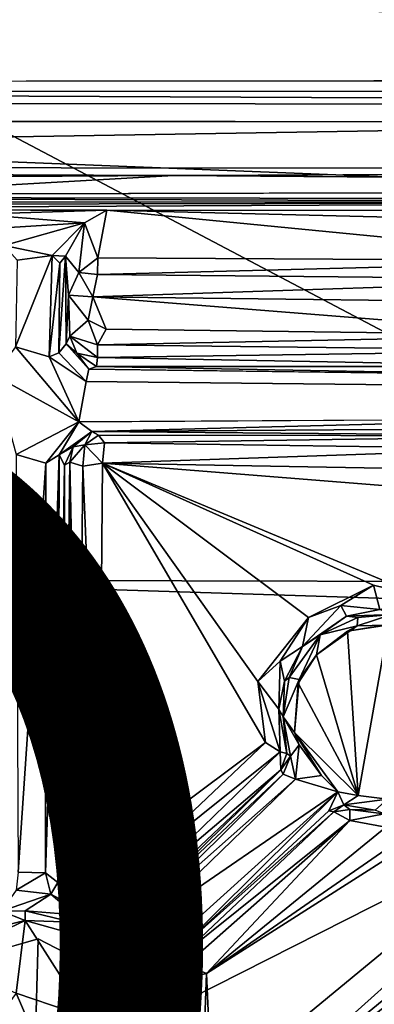
# Model space of a CAD drawing. Units: inches. Extents: x -10.4 to 10.5, y -10.9 to 10.9.
# Drawn here: x 1 to 1.6, y 3.4 to 5.2 of the extents above; entities that cross this region are included whole.
import ezdxf

# ---------------------------------------------------------------- set-up
doc = ezdxf.new("R2010")
doc.units = ezdxf.units.IN
doc.header["$MEASUREMENT"] = 0
for name, color, linetype in [('SEAT-BASEMETAL', 5, 'Continuous'), ('SEAT-PROD_NO', 7, 'Continuous'), ('SEAT-SHELL', 5, 'Continuous')]:
    doc.layers.add(name, color=color, linetype=linetype)
doc.styles.get("Standard").update_dxf_attribs({"font": 'arial.ttf'})

msp = doc.modelspace()

# ---------------------------------------------------------------- linework, layer by layer
at = {"layer": 'SEAT-BASEMETAL'}
for points in [[(1.0432, 2.266, 8.0789), (8.5191, 9.1619, 3.0361), (8.4512, 9.129, 3.0231)], [(1.1137, 2.2748, 8.109), (8.3626, 8.9761, 3.1843), (8.5191, 9.1619, 3.0361)], [(1.0432, 2.266, 8.0789), (8.4512, 9.129, 3.0231), (8.2425, 8.94, 3.1445)], [(1.3864, 1.9562, 8.2623), (8.3626, 8.9761, 3.1843), (1.1137, 2.2748, 8.109)], [(1.3864, 1.9562, 8.2623), (8.4815, 8.7805, 3.2824), (8.3626, 8.9761, 3.1843)], [(8.2425, 8.94, 3.1445), (0.8478, 2.0449, 7.4928), (1.0432, 2.266, 8.0789)], [(8.2425, 8.94, 3.1445), (8.3633, 8.8973, 2.5252), (0.8478, 2.0449, 7.4928)], [(0.8478, 2.0449, 7.4928), (8.3633, 8.8973, 2.5252), (8.4897, 8.8926, 2.2753)], [(0.8478, 2.0449, 7.4928), (8.4897, 8.8926, 2.2753), (0.9229, 1.898, 6.8022)], [(0.9229, 1.898, 6.8022), (8.4897, 8.8926, 2.2753), (8.4588, 8.8064, 2.2654)], [(0.9784, 1.804, 6.5869), (8.5529, 8.8312, 2.1846), (1.3209, 2.0218, 6.3307)], [(0.9784, 1.804, 6.5869), (8.4588, 8.8064, 2.2654), (8.5529, 8.8312, 2.1846)], [(1.3209, 2.0218, 6.3307), (8.5529, 8.8312, 2.1846), (1.386, 1.9669, 6.2475)], [(1.386, 1.9669, 6.2475), (8.5529, 8.8312, 2.1846), (8.607, 8.8248, 2.1525)], [(1.386, 1.9669, 6.2475), (8.607, 8.8248, 2.1525), (1.4487, 1.9111, 6.2118)], [(8.607, 8.8248, 2.1525), (5.6634, 5.9306, 3.836), (1.4487, 1.9111, 6.2118)], [(0.9229, 1.898, 6.8022), (8.4588, 8.8064, 2.2654), (0.9784, 1.804, 6.5869)], [(1.6711, 1.6715, 8.3031), (8.4815, 8.7805, 3.2824), (1.3864, 1.9562, 8.2623)], [(1.4487, 1.9111, 6.2118), (5.6634, 5.9306, 3.836), (5.6579, 5.9097, 3.8481)], [(1.4487, 1.9111, 6.2118), (5.6579, 5.9097, 3.8481), (1.4622, 1.8819, 6.2213)], [(5.6863, 5.8141, 5.1323), (1.4301, 1.7461, 8.0889), (5.6598, 5.8253, 5.1109)], [(5.6598, 5.8253, 5.1109), (1.4301, 1.7461, 8.0889), (5.6268, 5.8146, 5.0952)], [(5.6863, 5.8141, 5.1323), (1.4926, 1.7417, 8.11), (1.4301, 1.7461, 8.0889)], [(5.7154, 5.7935, 5.1465), (1.4926, 1.7417, 8.11), (5.6863, 5.8141, 5.1323)], [(5.7154, 5.7935, 5.1465), (1.6978, 1.4978, 8.133), (1.4926, 1.7417, 8.11)], [(1.7504, 1.4466, 8.0965), (5.814, 5.6253, 5.0879), (1.4098, 1.0647, 8.3216)], [(-0.857, 5.4472, 16.7846), (2.891, 5.0732, 17.3638), (-0.8792, 5.0694, 17.0977)], [(2.891, 5.0732, 17.3638), (-0.857, 5.4472, 16.7846), (2.9126, 5.4373, 17.06)], [(-2.3793, 5.0336, 16.8589), (-0.9052, 5.0535, 17.0658), (4.4594, 5.028, 17.3152)], [(-0.9052, 5.0535, 17.0658), (2.9195, 5.0528, 17.3329), (4.4594, 5.028, 17.3152)], [(-2.3793, 5.0336, 16.8589), (4.4594, 5.028, 17.3152), (-2.3477, 4.9161, 16.4636)], [(-2.3477, 4.9161, 16.4636), (4.4594, 5.028, 17.3152), (4.4859, 4.9132, 16.9299)], [(-0.8966, 5.0003, 17.0914), (-0.6389, 4.8627, 17.088), (2.6684, 4.8581, 17.3221)], [(-0.8966, 5.0003, 17.0914), (2.6684, 4.8581, 17.3221), (2.9036, 4.9971, 17.3604)], [(1.2728, 4.901, 16.6879), (-2.3547, 4.8787, 16.4365), (-2.3477, 4.9161, 16.4636)], [(4.4859, 4.9132, 16.9299), (1.2728, 4.901, 16.6879), (-2.3477, 4.9161, 16.4636)], [(0.6828, 4.8671, 16.6278), (-2.3547, 4.8787, 16.4365), (1.2728, 4.901, 16.6879)], [(4.493, 4.8757, 16.8968), (0.6828, 4.8671, 16.6278), (1.2728, 4.901, 16.6879)], [(4.8326, 4.8237, 16.9162), (1.3868, 2.9979, 16.4624), (4.493, 4.8757, 16.8968)], [(2.6684, 4.8581, 17.3221), (-0.6389, 4.8627, 17.088), (2.6345, 4.8523, 17.3072)], [(2.6345, 4.8523, 17.3072), (-0.6389, 4.8627, 17.088), (-0.6297, 4.853, 17.0788)], [(-0.3587, 4.8465, 17.0692), (2.6345, 4.8523, 17.3072), (-0.6297, 4.853, 17.0788)], [(-0.1742, 4.8387, 17.0575), (2.6345, 4.8523, 17.3072), (-0.3587, 4.8465, 17.0692)], [(-0.1742, 4.8387, 17.0575), (2.201, 4.8375, 17.2254), (2.6345, 4.8523, 17.3072)], [(-0.1742, 4.8387, 17.0575), (0.9159, 4.8307, 17.0929), (1.152, 4.8378, 17.1337)], [(2.201, 4.8375, 17.2254), (-0.1742, 4.8387, 17.0575), (1.152, 4.8378, 17.1337)], [(0.9159, 4.8307, 17.0929), (1.1114, 4.8149, 17.0744), (1.152, 4.8378, 17.1337)], [(0.9458, 4.8048, 17.0558), (1.1114, 4.8149, 17.0744), (0.9159, 4.8307, 17.0929)], [(1.136, 4.7518, 16.8348), (1.152, 4.8378, 17.1337), (1.1114, 4.8149, 17.0744)], [(2.092, 4.7465, 16.8893), (1.152, 4.8378, 17.1337), (1.136, 4.7518, 16.8348)], [(2.1761, 4.8128, 17.0993), (1.152, 4.8378, 17.1337), (2.092, 4.7465, 16.8893)], [(2.201, 4.8375, 17.2254), (1.152, 4.8378, 17.1337), (2.1761, 4.8128, 17.0993)], [(0.9665, 4.7738, 17.0337), (1.1114, 4.8149, 17.0744), (0.9458, 4.8048, 17.0558)], [(0.9665, 4.7738, 17.0337), (1.0529, 4.7559, 17.0357), (1.1114, 4.8149, 17.0744)], [(1.0772, 4.7547, 17.0102), (1.1114, 4.8149, 17.0744), (1.0529, 4.7559, 17.0357)], [(1.1011, 4.7253, 16.8318), (1.1114, 4.8149, 17.0744), (1.0772, 4.7547, 17.0102)], [(1.136, 4.7518, 16.8348), (1.1114, 4.8149, 17.0744), (1.1011, 4.7253, 16.8318)], [(5.1732, 4.6217, 16.9153), (1.3868, 2.9979, 16.4624), (4.8326, 4.8237, 16.9162)], [(0.99, 4.7477, 17.0298), (1.0529, 4.7559, 17.0357), (0.9665, 4.7738, 17.0337)], [(1.0529, 4.7559, 17.0357), (0.9867, 4.5908, 17.0064), (1.0476, 4.5725, 17.0096)], [(0.99, 4.7477, 17.0298), (0.9867, 4.5908, 17.0064), (1.0529, 4.7559, 17.0357)], [(1.0476, 4.5725, 17.0096), (1.0668, 4.7422, 17.0217), (1.0529, 4.7559, 17.0357)], [(1.0655, 4.5796, 17.0034), (1.0668, 4.7422, 17.0217), (1.0476, 4.5725, 17.0096)], [(1.0529, 4.7559, 17.0357), (1.0668, 4.7422, 17.0217), (1.0772, 4.7547, 17.0102)], [(1.0782, 4.5961, 16.9858), (1.0772, 4.7547, 17.0102), (1.0655, 4.5796, 17.0034)], [(1.0655, 4.5796, 17.0034), (1.0772, 4.7547, 17.0102), (1.0668, 4.7422, 17.0217)], [(1.0772, 4.7547, 17.0102), (1.0782, 4.5961, 16.9858), (1.0828, 4.6841, 16.8302)], [(1.1011, 4.7253, 16.8318), (1.0772, 4.7547, 17.0102), (1.0828, 4.6841, 16.8302)], [(1.1011, 4.7253, 16.8318), (1.135, 4.7215, 16.7996), (1.136, 4.7518, 16.8348)], [(2.092, 4.7465, 16.8893), (1.136, 4.7518, 16.8348), (1.135, 4.7215, 16.7996)], [(2.092, 4.7465, 16.8893), (1.135, 4.7215, 16.7996), (2.0672, 4.7126, 16.8554)], [(1.0828, 4.6841, 16.8302), (1.1267, 4.6811, 16.7792), (1.1011, 4.7253, 16.8318)], [(1.1011, 4.7253, 16.8318), (1.1267, 4.6811, 16.7792), (1.135, 4.7215, 16.7996)], [(2.0672, 4.7126, 16.8554), (1.135, 4.7215, 16.7996), (1.1267, 4.6811, 16.7792)], [(2.0672, 4.7126, 16.8554), (1.1267, 4.6811, 16.7792), (2.0239, 4.6701, 16.8369)], [(1.0782, 4.5961, 16.9858), (1.0849, 4.6096, 16.8175), (1.0828, 4.6841, 16.8302)], [(1.0828, 4.6841, 16.8302), (1.0849, 4.6096, 16.8175), (1.1182, 4.6389, 16.7786)], [(1.0828, 4.6841, 16.8302), (1.1182, 4.6389, 16.7786), (1.1267, 4.6811, 16.7792)], [(1.1182, 4.6389, 16.7786), (1.151, 4.6225, 16.7688), (1.1267, 4.6811, 16.7792)], [(2.0239, 4.6701, 16.8369), (1.1267, 4.6811, 16.7792), (1.9979, 4.6116, 16.8304)], [(1.9979, 4.6116, 16.8304), (1.1267, 4.6811, 16.7792), (1.151, 4.6225, 16.7688)], [(1.1182, 4.6389, 16.7786), (1.0849, 4.6096, 16.8175), (1.1353, 4.5942, 16.7782)], [(1.1353, 4.5942, 16.7782), (1.151, 4.6225, 16.7688), (1.1182, 4.6389, 16.7786)], [(1.1353, 4.5942, 16.7782), (1.9979, 4.6116, 16.8304), (1.151, 4.6225, 16.7688)], [(5.1732, 4.6217, 16.9153), (2.2139, 2.583, 16.4898), (1.3868, 2.9979, 16.4624)], [(1.0782, 4.5961, 16.9858), (1.0976, 4.5794, 16.8324), (1.0849, 4.6096, 16.8175)], [(1.1353, 4.5942, 16.7782), (1.0849, 4.6096, 16.8175), (1.1351, 4.5714, 16.7948)], [(1.0976, 4.5794, 16.8324), (1.1351, 4.5714, 16.7948), (1.0849, 4.6096, 16.8175)], [(1.1353, 4.5942, 16.7782), (2.0131, 4.5839, 16.8479), (1.9979, 4.6116, 16.8304)], [(0.9489, 4.5384, 16.9959), (1.1014, 4.455, 16.9968), (0.9867, 4.5908, 17.0064)], [(0.9867, 4.5908, 17.0064), (1.1014, 4.455, 16.9968), (1.0476, 4.5725, 17.0096)], [(1.1195, 4.5502, 16.9791), (1.0976, 4.5794, 16.8324), (1.0782, 4.5961, 16.9858)], [(2.0131, 4.5839, 16.8479), (1.1353, 4.5942, 16.7782), (1.1351, 4.5714, 16.7948)], [(2.0131, 4.5839, 16.8479), (1.1351, 4.5714, 16.7948), (1.9985, 4.5551, 16.8796)], [(1.0655, 4.5796, 17.0034), (1.0476, 4.5725, 17.0096), (1.1144, 4.5277, 17.0045)], [(1.0476, 4.5725, 17.0096), (1.1014, 4.455, 16.9968), (1.1144, 4.5277, 17.0045)], [(1.0976, 4.5794, 16.8324), (1.1195, 4.5502, 16.9791), (1.1334, 4.5549, 16.824)], [(1.1351, 4.5714, 16.7948), (1.0976, 4.5794, 16.8324), (1.1334, 4.5549, 16.824)], [(1.9985, 4.5551, 16.8796), (1.1351, 4.5714, 16.7948), (1.1334, 4.5549, 16.824)], [(1.9721, 4.5392, 17.0517), (1.1334, 4.5549, 16.824), (1.1195, 4.5502, 16.9791)], [(1.9985, 4.5551, 16.8796), (1.1334, 4.5549, 16.824), (1.9721, 4.5392, 17.0517)], [(0.9879, 4.3954, 16.9798), (1.1014, 4.455, 16.9968), (0.9489, 4.5384, 16.9959)], [(1.9851, 4.4599, 17.0628), (1.1014, 4.455, 16.9968), (1.1248, 4.4372, 16.9799)], [(1.9851, 4.4599, 17.0628), (1.1248, 4.4372, 16.9799), (1.9997, 4.4431, 17.054)], [(1.0418, 4.3801, 16.9826), (1.1014, 4.455, 16.9968), (0.9879, 4.3954, 16.9798)], [(1.0657, 4.3952, 16.9775), (1.1014, 4.455, 16.9968), (1.0418, 4.3801, 16.9826)], [(1.1014, 4.455, 16.9968), (1.0657, 4.3952, 16.9775), (1.1248, 4.4372, 16.9799)], [(1.9997, 4.4431, 17.054), (1.1248, 4.4372, 16.9799), (2.0124, 4.4296, 16.841)], [(1.0913, 4.4094, 16.9647), (1.1248, 4.4372, 16.9799), (1.0657, 4.3952, 16.9775)], [(1.1121, 4.4132, 16.7818), (1.1248, 4.4372, 16.9799), (1.0913, 4.4094, 16.9647)], [(1.1367, 4.4304, 16.7992), (1.1248, 4.4372, 16.9799), (1.1121, 4.4132, 16.7818)], [(1.1121, 4.4132, 16.7818), (1.1479, 4.4166, 16.7638), (1.1367, 4.4304, 16.7992)], [(2.0124, 4.4296, 16.841), (1.1248, 4.4372, 16.9799), (1.1367, 4.4304, 16.7992)], [(1.1479, 4.4166, 16.7638), (2.0124, 4.4296, 16.841), (1.1367, 4.4304, 16.7992)], [(1.1479, 4.4166, 16.7638), (1.9014, 4.4061, 16.803), (2.0124, 4.4296, 16.841)], [(1.0657, 4.3952, 16.9775), (1.0757, 4.3766, 16.9557), (1.0913, 4.4094, 16.9647)], [(1.085, 4.3816, 16.7903), (1.0913, 4.4094, 16.9647), (1.0757, 4.3766, 16.9557)], [(1.1121, 4.4132, 16.7818), (1.0913, 4.4094, 16.9647), (1.085, 4.3816, 16.7903)], [(1.1087, 4.3744, 16.7557), (1.1121, 4.4132, 16.7818), (1.085, 4.3816, 16.7903)], [(1.1121, 4.4132, 16.7818), (1.1087, 4.3744, 16.7557), (1.1439, 4.3798, 16.7392)], [(1.1439, 4.3798, 16.7392), (1.1479, 4.4166, 16.7638), (1.1121, 4.4132, 16.7818)], [(1.1439, 4.3798, 16.7392), (1.9014, 4.4061, 16.803), (1.1479, 4.4166, 16.7638)], [(1.1439, 4.3798, 16.7392), (1.9881, 4.3648, 16.7962), (1.9014, 4.4061, 16.803)], [(0.9879, 4.3954, 16.9798), (0.9915, 3.6399, 16.8744), (1.0418, 4.3801, 16.9826)], [(1.0636, 3.6211, 16.8697), (1.0657, 4.3952, 16.9775), (1.041, 3.6382, 16.8796)], [(1.041, 3.6382, 16.8796), (1.0657, 4.3952, 16.9775), (1.0418, 4.3801, 16.9826)], [(1.0636, 3.6211, 16.8697), (1.0757, 4.3766, 16.9557), (1.0657, 4.3952, 16.9775)], [(0.9915, 3.6399, 16.8744), (1.041, 3.6382, 16.8796), (1.0418, 4.3801, 16.9826)], [(1.0749, 3.6188, 16.8505), (1.0757, 4.3766, 16.9557), (1.0636, 3.6211, 16.8697)], [(1.0813, 3.6223, 16.715), (1.085, 4.3816, 16.7903), (1.0749, 3.6188, 16.8505)], [(1.0749, 3.6188, 16.8505), (1.085, 4.3816, 16.7903), (1.0757, 4.3766, 16.9557)], [(1.085, 4.3816, 16.7903), (1.0813, 3.6223, 16.715), (1.1009, 3.6227, 16.6779)], [(1.085, 4.3816, 16.7903), (1.1009, 3.6227, 16.6779), (1.1087, 4.3744, 16.7557)], [(1.1087, 4.3744, 16.7557), (1.1009, 3.6227, 16.6779), (1.1383, 3.6494, 16.6549)], [(1.1087, 4.3744, 16.7557), (1.1383, 3.6494, 16.6549), (1.1439, 4.3798, 16.7392)], [(1.4391, 3.8744, 16.7026), (1.1439, 4.3798, 16.7392), (1.1383, 3.6494, 16.6549)], [(1.9076, 4.3189, 16.786), (1.1439, 4.3798, 16.7392), (1.7259, 4.137, 16.7558)], [(1.1439, 4.3798, 16.7392), (1.4251, 3.9847, 16.7121), (1.5168, 4.1007, 16.7364)], [(1.7259, 4.137, 16.7558), (1.1439, 4.3798, 16.7392), (1.634, 4.159, 16.749)], [(1.4251, 3.9847, 16.7121), (1.1439, 4.3798, 16.7392), (1.4391, 3.8744, 16.7026)], [(1.634, 4.159, 16.749), (1.1439, 4.3798, 16.7392), (1.5168, 4.1007, 16.7364)], [(1.9881, 4.3648, 16.7962), (1.1439, 4.3798, 16.7392), (1.9076, 4.3189, 16.786)], [(2.531, 4.221, 16.8173), (1.7363, 3.7359, 16.7095), (1.3323, 3.4562, 16.6466)], [(1.3417, 3.2393, 16.6213), (2.531, 4.221, 16.8173), (1.3323, 3.4562, 16.6466)], [(2.531, 4.221, 16.8173), (1.3417, 3.2393, 16.6213), (1.3492, 3.1595, 16.6269)], [(2.531, 4.221, 16.8173), (1.3492, 3.1595, 16.6269), (2.4943, 4.1019, 16.8238)], [(1.5747, 4.1223, 16.7521), (1.634, 4.159, 16.749), (1.5168, 4.1007, 16.7364)], [(1.634, 4.159, 16.749), (1.5747, 4.1223, 16.7521), (1.6453, 4.1148, 16.7805)], [(1.7259, 4.137, 16.7558), (1.634, 4.159, 16.749), (1.6453, 4.1148, 16.7805)], [(1.5747, 4.1223, 16.7521), (1.5056, 4.0479, 16.7672), (1.585, 4.1029, 16.7834)], [(1.5056, 4.0479, 16.7672), (1.5747, 4.1223, 16.7521), (1.5168, 4.1007, 16.7364)], [(1.585, 4.1029, 16.7834), (1.6453, 4.1148, 16.7805), (1.5747, 4.1223, 16.7521)], [(2.4943, 4.1019, 16.8238), (1.3492, 3.1595, 16.6269), (2.515, 4.0631, 16.8685)], [(1.4655, 4.0215, 16.7307), (1.5168, 4.1007, 16.7364), (1.4251, 3.9847, 16.7121)], [(1.5056, 4.0479, 16.7672), (1.5168, 4.1007, 16.7364), (1.4655, 4.0215, 16.7307)], [(1.5056, 4.0479, 16.7672), (1.5379, 4.0694, 16.946), (1.585, 4.1029, 16.7834)], [(1.585, 4.1029, 16.7834), (1.5379, 4.0694, 16.946), (1.6059, 4.1006, 16.9535)], [(1.6045, 4.0856, 16.9708), (1.6059, 4.1006, 16.9535), (1.5379, 4.0694, 16.946)], [(1.585, 4.1029, 16.7834), (1.667, 4.1058, 16.9549), (1.6453, 4.1148, 16.7805)], [(1.585, 4.1029, 16.7834), (1.6059, 4.1006, 16.9535), (1.667, 4.1058, 16.9549)], [(1.6045, 4.0856, 16.9708), (1.667, 4.1058, 16.9549), (1.6059, 4.1006, 16.9535)], [(1.667, 4.1058, 16.9549), (1.6045, 4.0856, 16.9708), (1.6579, 4.0866, 16.9776)], [(1.5379, 4.0694, 16.946), (1.5313, 4.0331, 16.9718), (1.6045, 4.0856, 16.9708)], [(1.5873, 4.0759, 16.9866), (1.6045, 4.0856, 16.9708), (1.5313, 4.0331, 16.9718)], [(1.5873, 4.0759, 16.9866), (1.6066, 3.7784, 16.9455), (1.6614, 4.0879, 16.9935)], [(1.5873, 4.0759, 16.9866), (1.6579, 4.0866, 16.9776), (1.6045, 4.0856, 16.9708)], [(1.5056, 4.0479, 16.7672), (1.4813, 3.9919, 16.9313), (1.5379, 4.0694, 16.946)], [(1.4997, 3.9881, 16.9564), (1.5379, 4.0694, 16.946), (1.4813, 3.9919, 16.9313)], [(1.5379, 4.0694, 16.946), (1.4997, 3.9881, 16.9564), (1.5313, 4.0331, 16.9718)], [(1.5313, 4.0331, 16.9718), (1.6066, 3.7784, 16.9455), (1.5873, 4.0759, 16.9866)], [(2.515, 4.0631, 16.8685), (1.3492, 3.1595, 16.6269), (1.4254, 3.1521, 16.6849)], [(1.4425, 3.0676, 16.9834), (2.7624, 3.9725, 17.213), (2.6227, 4.0568, 17.207)], [(2.5198, 3.9909, 17.1751), (1.4425, 3.0676, 16.9834), (2.6227, 4.0568, 17.207)], [(1.4655, 4.0215, 16.7307), (1.4729, 3.9851, 16.7552), (1.5056, 4.0479, 16.7672)], [(1.4729, 3.9851, 16.7552), (1.4813, 3.9919, 16.9313), (1.5056, 4.0479, 16.7672)], [(1.4979, 3.9819, 16.967), (1.6066, 3.7784, 16.9455), (1.5313, 4.0331, 16.9718)], [(1.4979, 3.9819, 16.967), (1.5313, 4.0331, 16.9718), (1.4997, 3.9881, 16.9564)], [(1.4627, 3.9345, 16.7402), (1.4655, 4.0215, 16.7307), (1.4251, 3.9847, 16.7121)], [(1.4655, 4.0215, 16.7307), (1.4627, 3.9345, 16.7402), (1.4729, 3.9851, 16.7552)], [(1.4653, 3.8575, 16.7237), (1.4627, 3.9345, 16.7402), (1.4251, 3.9847, 16.7121)], [(1.4653, 3.8575, 16.7237), (1.4251, 3.9847, 16.7121), (1.4391, 3.8744, 16.7026)], [(1.4627, 3.9345, 16.7402), (1.471, 3.9209, 16.9238), (1.4729, 3.9851, 16.7552)], [(1.4729, 3.9851, 16.7552), (1.471, 3.9209, 16.9238), (1.4813, 3.9919, 16.9313)], [(1.4813, 3.9919, 16.9313), (1.471, 3.9209, 16.9238), (1.4997, 3.9881, 16.9564)], [(1.471, 3.9209, 16.9238), (1.4913, 3.8926, 16.9538), (1.4997, 3.9881, 16.9564)], [(1.4979, 3.9819, 16.967), (1.4997, 3.9881, 16.9564), (1.4913, 3.8926, 16.9538)], [(1.4913, 3.8926, 16.9538), (1.6066, 3.7784, 16.9455), (1.4979, 3.9819, 16.967)], [(1.4425, 3.0676, 16.9834), (1.5551, 2.9353, 16.9854), (2.7624, 3.9725, 17.213)], [(1.5551, 2.9353, 16.9854), (2.649, 3.845, 17.1961), (2.7624, 3.9725, 17.213)], [(1.4775, 3.8544, 16.759), (1.471, 3.9209, 16.9238), (1.4627, 3.9345, 16.7402)], [(1.4627, 3.9345, 16.7402), (1.4653, 3.8575, 16.7237), (1.4775, 3.8544, 16.759)], [(2.6214, 3.9058, 17.4251), (1.4317, 2.9094, 17.1997), (2.6495, 3.8832, 17.3888)], [(1.471, 3.9209, 16.9238), (1.4775, 3.8544, 16.759), (1.4842, 3.8495, 16.9161)], [(1.471, 3.9209, 16.9238), (1.4842, 3.8495, 16.9161), (1.4996, 3.8701, 16.9402)], [(1.4913, 3.8926, 16.9538), (1.471, 3.9209, 16.9238), (1.4996, 3.8701, 16.9402)], [(1.5698, 3.7849, 16.9348), (1.6066, 3.7784, 16.9455), (1.4913, 3.8926, 16.9538)], [(1.5398, 3.8148, 16.9439), (1.5698, 3.7849, 16.9348), (1.4913, 3.8926, 16.9538)], [(1.4996, 3.8701, 16.9402), (1.5398, 3.8148, 16.9439), (1.4913, 3.8926, 16.9538)], [(1.4391, 3.8744, 16.7026), (1.1383, 3.6494, 16.6549), (1.1795, 3.6284, 16.6563)], [(1.1795, 3.6284, 16.6563), (1.4653, 3.8575, 16.7237), (1.4391, 3.8744, 16.7026)], [(2.6495, 3.8832, 17.3888), (1.4317, 2.9094, 17.1997), (1.4594, 2.891, 17.1613)], [(1.493, 3.8081, 16.9319), (1.4996, 3.8701, 16.9402), (1.4842, 3.8495, 16.9161)], [(1.4996, 3.8701, 16.9402), (1.493, 3.8081, 16.9319), (1.5398, 3.8148, 16.9439)], [(1.187, 3.5869, 16.6779), (1.4653, 3.8575, 16.7237), (1.1795, 3.6284, 16.6563)], [(1.187, 3.5869, 16.6779), (1.4665, 3.825, 16.7519), (1.4653, 3.8575, 16.7237)], [(1.4775, 3.8544, 16.759), (1.4653, 3.8575, 16.7237), (1.4665, 3.825, 16.7519)], [(1.4665, 3.825, 16.7519), (1.4842, 3.8495, 16.9161), (1.4775, 3.8544, 16.759)], [(1.4665, 3.825, 16.7519), (1.4705, 3.8168, 16.9069), (1.4842, 3.8495, 16.9161)], [(1.493, 3.8081, 16.9319), (1.4842, 3.8495, 16.9161), (1.4705, 3.8168, 16.9069)], [(2.649, 3.845, 17.1961), (1.5551, 2.9353, 16.9854), (2.6516, 3.7813, 17.4366)], [(2.6516, 3.7813, 17.4366), (1.5662, 2.8488, 17.2733), (2.7471, 3.8334, 17.4624)], [(1.1993, 3.5715, 16.7158), (1.4665, 3.825, 16.7519), (1.187, 3.5869, 16.6779)], [(1.1891, 3.5524, 16.8653), (1.4705, 3.8168, 16.9069), (1.4665, 3.825, 16.7519)], [(1.1993, 3.5715, 16.7158), (1.1891, 3.5524, 16.8653), (1.4665, 3.825, 16.7519)], [(1.4705, 3.8168, 16.9069), (1.1891, 3.5524, 16.8653), (1.2126, 3.5592, 16.8744)], [(1.4705, 3.8168, 16.9069), (1.2126, 3.5592, 16.8744), (1.493, 3.8081, 16.9319)], [(1.5698, 3.7849, 16.9348), (1.5398, 3.8148, 16.9439), (1.493, 3.8081, 16.9319)], [(1.493, 3.8081, 16.9319), (1.2126, 3.5592, 16.8744), (1.2256, 3.5487, 16.8814)], [(1.2256, 3.5487, 16.8814), (1.5698, 3.7849, 16.9348), (1.493, 3.8081, 16.9319)], [(1.2634, 3.5082, 16.8781), (1.5698, 3.7849, 16.9348), (1.2256, 3.5487, 16.8814)], [(1.2745, 3.4915, 16.8597), (1.5698, 3.7849, 16.9348), (1.2634, 3.5082, 16.8781)], [(1.2745, 3.4915, 16.8597), (1.5531, 3.7504, 16.9074), (1.5698, 3.7849, 16.9348)], [(1.6448, 2.7574, 17.2491), (2.8287, 3.7895, 17.4614), (1.5189, 2.6872, 17.2552)], [(1.5698, 3.7849, 16.9348), (1.5531, 3.7504, 16.9074), (1.5802, 3.7616, 16.9158)], [(2.6516, 3.7813, 17.4366), (1.5551, 2.9353, 16.9854), (1.558, 2.8685, 17.2531)], [(2.6516, 3.7813, 17.4366), (1.558, 2.8685, 17.2531), (1.5662, 2.8488, 17.2733)], [(1.6066, 3.7784, 16.9455), (1.5698, 3.7849, 16.9348), (1.5802, 3.7616, 16.9158)], [(1.5531, 3.7504, 16.9074), (1.5622, 3.7486, 16.7551), (1.5802, 3.7616, 16.9158)], [(1.5802, 3.7616, 16.9158), (1.5622, 3.7486, 16.7551), (1.591, 3.7533, 16.7456)], [(1.5802, 3.7616, 16.9158), (1.6592, 3.7715, 16.9478), (1.6066, 3.7784, 16.9455)], [(1.5802, 3.7616, 16.9158), (1.6369, 3.7516, 16.9109), (1.6592, 3.7715, 16.9478)], [(1.591, 3.7533, 16.7456), (1.6369, 3.7516, 16.9109), (1.5802, 3.7616, 16.9158)], [(1.5531, 3.7504, 16.9074), (1.2745, 3.4915, 16.8597), (1.5622, 3.7486, 16.7551)], [(1.5622, 3.7486, 16.7551), (1.2745, 3.4915, 16.8597), (1.2892, 3.4906, 16.6966)], [(1.2892, 3.4906, 16.6966), (1.591, 3.7334, 16.7062), (1.5622, 3.7486, 16.7551)], [(1.591, 3.7533, 16.7456), (1.5622, 3.7486, 16.7551), (1.591, 3.7334, 16.7062)], [(1.6369, 3.7516, 16.9109), (1.591, 3.7533, 16.7456), (1.6535, 3.745, 16.7376)], [(1.591, 3.7334, 16.7062), (1.6535, 3.745, 16.7376), (1.591, 3.7533, 16.7456)], [(1.6535, 3.745, 16.7376), (1.591, 3.7334, 16.7062), (1.6561, 3.7213, 16.702)], [(1.2957, 3.4716, 16.6688), (1.591, 3.7334, 16.7062), (1.2892, 3.4906, 16.6966)], [(1.3323, 3.4562, 16.6466), (1.591, 3.7334, 16.7062), (1.2957, 3.4716, 16.6688)], [(1.7363, 3.7359, 16.7095), (1.6561, 3.7213, 16.702), (1.3323, 3.4562, 16.6466)], [(1.3323, 3.4562, 16.6466), (1.6561, 3.7213, 16.702), (1.591, 3.7334, 16.7062)], [(0.9883, 3.607, 16.8819), (1.041, 3.6382, 16.8796), (0.9915, 3.6399, 16.8744)], [(0.9883, 3.607, 16.8819), (1.0507, 3.5995, 16.8935), (1.041, 3.6382, 16.8796)], [(1.041, 3.6382, 16.8796), (1.0507, 3.5995, 16.8935), (1.0636, 3.6211, 16.8697)], [(1.187, 3.5869, 16.6779), (1.1383, 3.6494, 16.6549), (1.1009, 3.6227, 16.6779)], [(1.1795, 3.6284, 16.6563), (1.1383, 3.6494, 16.6549), (1.187, 3.5869, 16.6779)], [(1.0507, 3.5995, 16.8935), (1.081, 3.5837, 16.8913), (1.0636, 3.6211, 16.8697)], [(1.081, 3.5837, 16.8913), (1.0749, 3.6188, 16.8505), (1.0636, 3.6211, 16.8697)], [(1.0813, 3.6223, 16.715), (1.0749, 3.6188, 16.8505), (1.081, 3.5837, 16.8913)], [(1.0813, 3.6223, 16.715), (1.081, 3.5837, 16.8913), (1.1058, 3.5978, 16.7029)], [(1.1058, 3.5978, 16.7029), (1.1009, 3.6227, 16.6779), (1.0813, 3.6223, 16.715)], [(1.187, 3.5869, 16.6779), (1.1009, 3.6227, 16.6779), (1.1058, 3.5978, 16.7029)], [(0.9617, 3.5692, 16.9069), (1.0507, 3.5995, 16.8935), (0.9883, 3.607, 16.8819)], [(1.0507, 3.5995, 16.8935), (0.9617, 3.5692, 16.9069), (1.0041, 3.5696, 16.9388)], [(1.0041, 3.5696, 16.9388), (1.095, 3.5622, 16.9381), (1.0507, 3.5995, 16.8935)], [(1.0507, 3.5995, 16.8935), (1.095, 3.5622, 16.9381), (1.081, 3.5837, 16.8913)], [(1.1058, 3.5978, 16.7029), (1.081, 3.5837, 16.8913), (1.095, 3.5622, 16.9381)], [(1.095, 3.5622, 16.9381), (1.1701, 3.5327, 16.9185), (1.1058, 3.5978, 16.7029)], [(1.1058, 3.5978, 16.7029), (1.1701, 3.5327, 16.9185), (1.1667, 3.5722, 16.7044)], [(1.187, 3.5869, 16.6779), (1.1058, 3.5978, 16.7029), (1.1667, 3.5722, 16.7044)], [(1.1667, 3.5722, 16.7044), (1.1993, 3.5715, 16.7158), (1.187, 3.5869, 16.6779)], [(0.9617, 3.5692, 16.9069), (0.914, 3.5305, 17.0053), (1.0044, 3.552, 17.0205)], [(0.9617, 3.5692, 16.9069), (1.0044, 3.552, 17.0205), (1.0041, 3.5696, 16.9388)], [(1.0892, 3.5489, 17.0158), (1.095, 3.5622, 16.9381), (1.0041, 3.5696, 16.9388)], [(1.0892, 3.5489, 17.0158), (1.0041, 3.5696, 16.9388), (1.0044, 3.552, 17.0205)], [(1.1891, 3.5524, 16.8653), (1.1667, 3.5722, 16.7044), (1.1701, 3.5327, 16.9185)], [(1.1891, 3.5524, 16.8653), (1.1993, 3.5715, 16.7158), (1.1667, 3.5722, 16.7044)], [(0.8539, 3.4803, 16.9998), (0.9881, 3.4204, 17.0025), (1.0044, 3.552, 17.0205)], [(0.8539, 3.4803, 16.9998), (1.0044, 3.552, 17.0205), (0.914, 3.5305, 17.0053)], [(1.0044, 3.552, 17.0205), (0.9881, 3.4204, 17.0025), (1.1159, 3.377, 17.0052)], [(1.1442, 3.513, 17.026), (1.0892, 3.5489, 17.0158), (1.0044, 3.552, 17.0205)], [(1.0892, 3.5489, 17.0158), (1.1701, 3.5327, 16.9185), (1.095, 3.5622, 16.9381)], [(1.1744, 3.5034, 17.0153), (1.1701, 3.5327, 16.9185), (1.0892, 3.5489, 17.0158)], [(1.0892, 3.5489, 17.0158), (1.1442, 3.513, 17.026), (1.1744, 3.5034, 17.0153)], [(1.1891, 3.5524, 16.8653), (1.1701, 3.5327, 16.9185), (1.2126, 3.5592, 16.8744)], [(1.1701, 3.5327, 16.9185), (1.2256, 3.5487, 16.8814), (1.2126, 3.5592, 16.8744)], [(1.1701, 3.5327, 16.9185), (1.2189, 3.4826, 16.9227), (1.2256, 3.5487, 16.8814)], [(1.2189, 3.4826, 16.9227), (1.2634, 3.5082, 16.8781), (1.2256, 3.5487, 16.8814)], [(1.1744, 3.5034, 17.0153), (1.2189, 3.4826, 16.9227), (1.1701, 3.5327, 16.9185)], [(1.0223, 3.3221, 17.0001), (1.028, 3.5192, 17.2591), (0.8569, 3.4696, 17.24)], [(1.028, 3.5192, 17.2591), (1.0223, 3.3221, 17.0001), (1.1856, 3.4367, 17.2586)], [(1.2329, 3.4173, 17.0172), (1.1744, 3.5034, 17.0153), (1.1442, 3.513, 17.026)], [(1.2329, 3.4173, 17.0172), (1.2189, 3.4826, 16.9227), (1.1744, 3.5034, 17.0153)], [(1.2491, 3.4411, 16.9053), (1.2634, 3.5082, 16.8781), (1.2189, 3.4826, 16.9227)], [(1.2634, 3.5082, 16.8781), (1.2491, 3.4411, 16.9053), (1.2745, 3.4915, 16.8597)], [(1.2329, 3.4173, 17.0172), (1.2491, 3.4411, 16.9053), (1.2189, 3.4826, 16.9227)], [(1.2702, 3.4518, 16.7046), (1.2745, 3.4915, 16.8597), (1.2491, 3.4411, 16.9053)], [(1.2892, 3.4906, 16.6966), (1.2745, 3.4915, 16.8597), (1.2702, 3.4518, 16.7046)], [(1.2892, 3.4906, 16.6966), (1.2702, 3.4518, 16.7046), (1.2957, 3.4716, 16.6688)], [(1.0223, 3.3221, 17.0001), (0.8569, 3.4696, 17.24), (0.7748, 3.3129, 17.2121)], [(1.2957, 3.4716, 16.6688), (1.2702, 3.4518, 16.7046), (1.2919, 3.4473, 16.6657)], [(1.2957, 3.4716, 16.6688), (1.2919, 3.4473, 16.6657), (1.3323, 3.4562, 16.6466)], [(1.2546, 3.338, 17.0071), (1.2491, 3.4411, 16.9053), (1.2329, 3.4173, 17.0172)], [(1.2546, 3.338, 17.0071), (1.2702, 3.4518, 16.7046), (1.2491, 3.4411, 16.9053)], [(1.2702, 3.4518, 16.7046), (1.2546, 3.338, 17.0071), (1.2884, 3.3754, 16.6754)], [(1.2884, 3.3754, 16.6754), (1.2919, 3.4473, 16.6657), (1.2702, 3.4518, 16.7046)], [(1.3279, 3.3416, 16.6404), (1.2919, 3.4473, 16.6657), (1.2884, 3.3754, 16.6754)], [(1.3279, 3.3416, 16.6404), (1.3323, 3.4562, 16.6466), (1.2919, 3.4473, 16.6657)], [(1.3279, 3.3416, 16.6404), (1.3417, 3.2393, 16.6213), (1.3323, 3.4562, 16.6466)], [(1.1856, 3.4367, 17.2586), (1.0223, 3.3221, 17.0001), (1.2378, 3.2676, 17.2385)], [(0.9181, 3.3259, 16.9842), (1.0267, 3.331, 16.9368), (0.9881, 3.4204, 17.0025)], [(0.9881, 3.4204, 17.0025), (1.0267, 3.331, 16.9368), (1.1159, 3.377, 17.0052)]]:
    msp.add_3dface(points, dxfattribs=at)
for points, invisible_edges in [([(1.1137, 2.2748, 8.109), (8.5191, 9.1619, 3.0361), (1.0432, 2.266, 8.0789)], 12), ([(5.6268, 5.8146, 5.0952), (1.4622, 1.8819, 6.2213), (5.6579, 5.9097, 3.8481)], 12), ([(1.0636, 1.4094, 8.3199), (1.4622, 1.8819, 6.2213), (5.6268, 5.8146, 5.0952)], 13), ([(5.6268, 5.8146, 5.0952), (1.4301, 1.7461, 8.0889), (1.0636, 1.4094, 8.3199)], 12), ([(-0.8543, 5.6252, 17.4228), (2.273, 4.6888, 17.5121), (2.8192, 5.6356, 17.6838)], 1), ([(-0.8543, 5.6252, 17.4228), (2.0204, 4.4374, 17.4588), (2.0577, 4.5861, 17.4824)], 13), ([(-0.8543, 5.6252, 17.4228), (2.1438, 4.6613, 17.4991), (2.273, 4.6888, 17.5121)], 13), ([(-0.8543, 5.6252, 17.4228), (0.8569, 3.4696, 17.24), (1.028, 3.5192, 17.2591)], 13), ([(-0.8543, 5.6252, 17.4228), (2.0577, 4.5861, 17.4824), (2.1438, 4.6613, 17.4991)], 13), ([(1.8833, 1.461, 6.2175), (1.4098, 1.0647, 8.3216), (5.814, 5.6253, 5.0879)], 13), ([(2.8926, 4.3438, 17.2683), (-0.8792, 5.0694, 17.0977), (2.891, 5.0732, 17.3638)], 1), ([(2.8926, 4.3438, 17.2683), (-0.868, 4.3571, 17.0038), (-0.8792, 5.0694, 17.0977)], 13), ([(-0.8966, 5.0003, 17.0914), (2.9195, 5.0528, 17.3329), (-0.9052, 5.0535, 17.0658)], 1), ([(2.9195, 5.0528, 17.3329), (-0.8966, 5.0003, 17.0914), (2.9036, 4.9971, 17.3604)], 1), ([(4.493, 4.8757, 16.8968), (1.2728, 4.901, 16.6879), (4.4859, 4.9132, 16.9299)], 12), ([(-0.1, 3.07, 16.3518), (4.493, 4.8757, 16.8968), (1.3868, 2.9979, 16.4624)], 1), ([(-0.1, 3.07, 16.3518), (0.6828, 4.8671, 16.6278), (4.493, 4.8757, 16.8968)], 12), ([(1.0655, 4.5796, 17.0034), (1.1195, 4.5502, 16.9791), (1.0782, 4.5961, 16.9858)], 1), ([(1.1195, 4.5502, 16.9791), (1.0655, 4.5796, 17.0034), (1.1144, 4.5277, 17.0045)], 1), ([(1.1144, 4.5277, 17.0045), (1.9721, 4.5392, 17.0517), (1.1195, 4.5502, 16.9791)], 1), ([(1.9833, 4.5187, 17.0696), (1.1144, 4.5277, 17.0045), (1.1014, 4.455, 16.9968)], 12), ([(1.1144, 4.5277, 17.0045), (1.9833, 4.5187, 17.0696), (1.9721, 4.5392, 17.0517)], 12), ([(1.9851, 4.4599, 17.0628), (1.9833, 4.5187, 17.0696), (1.1014, 4.455, 16.9968)], 2), ([(2.0204, 4.4374, 17.4588), (1.028, 3.5192, 17.2591), (1.1856, 3.4367, 17.2586)], 13), ([(2.0204, 4.4374, 17.4588), (1.1856, 3.4367, 17.2586), (2.0754, 4.3167, 17.4457)], 3), ([(1.4721, 2.9147, 16.9663), (-0.868, 4.3571, 17.0038), (2.6521, 3.8973, 17.1884)], 3), ([(1.4721, 2.9147, 16.9663), (-0.7705, 4.0825, 16.972), (-0.868, 4.3571, 17.0038)], 13), ([(2.7882, 4.0605, 17.221), (-0.868, 4.3571, 17.0038), (2.8926, 4.3438, 17.2683)], 3), ([(2.6521, 3.8973, 17.1884), (-0.868, 4.3571, 17.0038), (2.7882, 4.0605, 17.221)], 3), ([(2.0754, 4.3167, 17.4457), (1.1856, 3.4367, 17.2586), (2.1669, 4.2481, 17.4425)], 3), ([(2.1669, 4.2481, 17.4425), (1.1856, 3.4367, 17.2586), (1.2378, 3.2676, 17.2385)], 13), ([(2.1669, 4.2481, 17.4425), (1.2378, 3.2676, 17.2385), (2.3205, 4.2388, 17.452)], 3), ([(1.4721, 2.9147, 16.9663), (-0.6172, 3.8965, 16.9566), (-0.7705, 4.0825, 16.972)], 13), ([(1.6614, 4.0879, 16.9935), (1.6579, 4.0866, 16.9776), (1.5873, 4.0759, 16.9866)], 1), ([(1.6066, 3.7784, 16.9455), (1.6592, 3.7715, 16.9478), (1.6614, 4.0879, 16.9935)], 2), ([(2.515, 4.0631, 16.8685), (1.4254, 3.1521, 16.6849), (1.4296, 3.0863, 16.9626)], 2), ([(2.5198, 3.9909, 17.1751), (2.515, 4.0631, 16.8685), (1.4296, 3.0863, 16.9626)], 1), ([(2.5198, 3.9909, 17.1751), (1.4296, 3.0863, 16.9626), (1.4425, 3.0676, 16.9834)], 2), ([(2.6214, 3.9058, 17.4251), (1.2378, 3.2676, 17.2385), (1.4317, 2.9094, 17.1997)], 3), ([(1.4721, 2.9147, 16.9663), (0.6431, 2.8735, 16.9018), (-0.6172, 3.8965, 16.9566)], 13), ([(2.6495, 3.8832, 17.3888), (1.4721, 2.9147, 16.9663), (2.6521, 3.8973, 17.1884)], 12), ([(1.4721, 2.9147, 16.9663), (2.6495, 3.8832, 17.3888), (1.4594, 2.891, 17.1613)], 12), ([(2.8287, 3.7895, 17.4614), (2.7471, 3.8334, 17.4624), (1.5662, 2.8488, 17.2733)], 13), ([(2.8287, 3.7895, 17.4614), (1.5662, 2.8488, 17.2733), (1.5189, 2.6872, 17.2552)], 1), ([(1.0044, 3.552, 17.0205), (1.1159, 3.377, 17.0052), (1.1442, 3.513, 17.026)], 2), ([(1.1159, 3.377, 17.0052), (1.2329, 3.4173, 17.0172), (1.1442, 3.513, 17.026)], 13), ([(1.1159, 3.377, 17.0052), (1.2546, 3.338, 17.0071), (1.2329, 3.4173, 17.0172)], 13)]:
    msp.add_3dface(points, dxfattribs=dict(at, invisible_edges=invisible_edges))
at = {"layer": 'SEAT-SHELL'}
for points in [[(2.668, 6.1341, 17.7659), (-1.2579, 4.2278, 17.1888), (-1.2796, 6.3149, 17.5587)], [(2.5125, 4.1642, 17.817), (-1.408, 6.2348, 17.8865), (-1.4081, 4.1739, 17.5377)], [(-1.408, 6.2348, 17.8865), (2.5125, 4.1642, 17.817), (2.508, 6.2256, 18.1242)], [(-1.2579, 4.2278, 17.1888), (2.668, 6.1341, 17.7659), (2.668, 4.1029, 17.449)], [(2.668, 4.1029, 17.449), (-1.2439, 2.1197, 16.9663), (-1.2579, 4.2278, 17.1888)], [(2.5152, 2.0886, 17.6321), (-1.4081, 4.1739, 17.5377), (-1.4082, 2.0946, 17.3278)], [(-1.4081, 4.1739, 17.5377), (2.5152, 2.0886, 17.6321), (2.5125, 4.1642, 17.817)], [(-1.2439, 2.1197, 16.9663), (2.668, 4.1029, 17.449), (2.668, 2.056, 17.2583)]]:
    msp.add_3dface(points, dxfattribs=at)
at = {"layer": 'SEAT-SHELL', "invisible_edges": 15}
for points in [[(-0.8543, 5.6252, 17.4228), (1.028, 3.5192, 17.2591), (2.0204, 4.4374, 17.4588)], [(2.3205, 4.2388, 17.452), (1.2378, 3.2676, 17.2385), (2.6214, 3.9058, 17.4251)]]:
    msp.add_3dface(points, dxfattribs=at)

# ---------------------------------------------------------------- texts
at = {"layer": 'SEAT-PROD_NO', "flags": 8}
msp.add_attdef('PROD_NO', (-4, 2.5), 'NOPLN601SP', height=2, dxfattribs=at)

doc.saveas('drawing.dxf')
